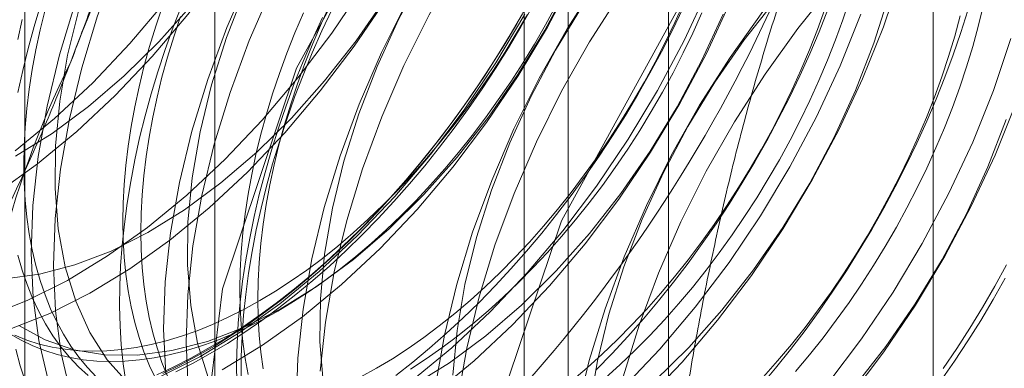
# Model space of a CAD drawing. Units: millimetres. Extents: x -245 to 3955, y -254 to 2716.
# Drawn here: x 3412 to 3416, y 1957 to 1959 of the extents above; entities that cross this region are included whole.
import ezdxf

# ---------------------------------------------------------------- set-up
doc = ezdxf.new("R2010")
doc.units = ezdxf.units.MM
doc.header["$LTSCALE"] = 2

msp = doc.modelspace()

# ---------------------------------------------------------------- linework, layer by layer
at = {"color": 7, "linetype": 'Continuous', "lineweight": 18}
for p, q in [((3415.5793, 1501.943), (3415.5793, 2035.9607)), ((3414.5187, 1501.3307), (3414.5187, 2035.3484)), ((3412.7025, 1993.0672), (3412.7025, 1947.3409)), ((3414.1167, 1946.5245), (3414.1167, 1992.2508)), ((3411.941, 1992.0059), (3411.941, 1946.2796)), ((3413.941, 1992.0059), (3413.941, 1946.2796)), ((3414.1167, 1946.0347), (3414.1167, 1991.761)), ((3412.7025, 1990.9446), (3412.7025, 1945.2183))]:
    msp.add_line(p, q, dxfattribs=at)
at = {"color": 7, "linetype": 'Continuous', "lineweight": 18, "flags": 128}
for points in [[(3411.9025, 1958.0791), (3412.0599, 1958.2087), (3412.2136, 1958.3524), (3412.3623, 1958.5092), (3412.5048, 1958.6778), (3412.6399, 1958.8567), (3412.7666, 1959.0445), (3412.8837, 1959.2395), (3412.9902, 1959.4403), (3413.0854, 1959.6451), (3413.1683, 1959.8522), (3413.2384, 1960.0599), (3413.295, 1960.2665), (3413.3376, 1960.4704), (3413.366, 1960.6696), (3413.3799, 1960.8628), (3413.3791, 1961.0482), (3413.3637, 1961.2242), (3413.3338, 1961.3896), (3413.2897, 1961.5428)], [(3411.8324, 1957.9131), (3411.9921, 1958.0273), (3412.1495, 1958.1569), (3412.3032, 1958.3007), (3412.452, 1958.4575), (3412.5945, 1958.626), (3412.7296, 1958.8049), (3412.8562, 1958.9927), (3412.9733, 1959.1878), (3413.0799, 1959.3885), (3413.175, 1959.5933), (3413.258, 1959.8004), (3413.328, 1960.0082), (3413.3846, 1960.2148), (3413.4273, 1960.4186), (3413.4557, 1960.6179), (3413.4696, 1960.811), (3413.4688, 1960.9964), (3413.4534, 1961.1725), (3413.4235, 1961.3378), (3413.3793, 1961.491)], [(3411.9039, 1958.0581), (3412.051, 1958.1493), (3412.1968, 1958.2569), (3412.3398, 1958.3798), (3412.4785, 1958.5168), (3412.6115, 1958.6664), (3412.7375, 1958.827), (3412.8551, 1958.9971), (3412.9631, 1959.1749), (3413.0605, 1959.3586), (3413.1462, 1959.5463), (3413.2194, 1959.736), (3413.2793, 1959.9258), (3413.3252, 1960.1139), (3413.3568, 1960.2981), (3413.3737, 1960.4767), (3413.3757, 1960.6478), (3413.3628, 1960.8097), (3413.3351, 1960.9607), (3413.293, 1961.0992), (3413.2368, 1961.2238), (3413.1671, 1961.3333), (3413.0846, 1961.4266)], [(3412.6307, 1956.6858), (3412.7328, 1957.5269), (3413.03, 1958.4112), (3413.496, 1959.2601), (3414.0892, 1959.9981), (3414.7571, 1960.5596), (3415.4402, 1960.8949), (3416.0779, 1960.974), (3416.6134, 1960.79), (3416.9993, 1960.3591), (3417.2012, 1959.7198), (3417.2012, 1958.9288), (3416.9993, 1958.0563), (3416.6134, 1957.1799), (3416.0779, 1956.3775), (3415.4402, 1955.7204), (3414.7571, 1955.267), (3414.0892, 1955.0574), (3413.496, 1955.1105), (3413.03, 1955.4214), (3412.7328, 1955.9625), (3412.6307, 1956.6858)], [(3413.6914, 1956.0735), (3413.7935, 1956.9146), (3414.0907, 1957.7989), (3414.5566, 1958.6478), (3415.1499, 1959.3858), (3415.8177, 1959.9473), (3416.5008, 1960.2826), (3417.1385, 1960.3617), (3417.6741, 1960.1777), (3418.06, 1959.7468), (3418.2619, 1959.1075), (3418.2619, 1958.3165), (3418.06, 1957.444), (3417.6741, 1956.5676), (3417.1385, 1955.7652), (3416.5008, 1955.1081), (3415.8177, 1954.6547), (3415.1499, 1954.4451), (3414.5566, 1954.4982), (3414.0907, 1954.8091), (3413.7935, 1955.3502), (3413.6914, 1956.0735)], [(3413.0599, 1960.1986), (3412.9141, 1960.0358), (3412.7752, 1959.8619), (3412.6441, 1959.6784), (3412.5222, 1959.4867), (3412.4102, 1959.2886), (3412.3093, 1959.0856), (3412.2201, 1958.8795), (3412.1435, 1958.6718), (3412.0801, 1958.4644), (3412.0304, 1958.259), (3411.9949, 1958.0573), (3411.9737, 1957.8608), (3411.9672, 1957.6714), (3411.9753, 1957.4905), (3411.9979, 1957.3196), (3412.035, 1957.1602)], [(3413.1496, 1960.1469), (3413.0038, 1959.984), (3412.8648, 1959.8101), (3412.7338, 1959.6266), (3412.6118, 1959.435), (3412.4999, 1959.2369), (3412.3989, 1959.0339), (3412.3098, 1958.8277), (3412.2332, 1958.6201), (3412.1698, 1958.4127), (3412.1201, 1958.2072), (3412.0845, 1958.0055), (3412.0634, 1957.8091), (3412.0568, 1957.6196), (3412.0649, 1957.4387), (3412.0876, 1957.2678), (3412.1247, 1957.1084)], [(3412.9597, 1960.0594), (3412.8267, 1959.9098), (3412.7007, 1959.7491), (3412.5831, 1959.579), (3412.4751, 1959.4012), (3412.3777, 1959.2175), (3412.292, 1959.0299), (3412.2188, 1958.8402), (3412.1589, 1958.6503), (3412.1129, 1958.4623), (3412.0814, 1958.278), (3412.0645, 1958.0994), (3412.0625, 1957.9283), (3412.0754, 1957.7665), (3412.1031, 1957.6155), (3412.1452, 1957.477), (3412.2014, 1957.3523), (3412.2711, 1957.2428), (3412.3535, 1957.1496)], [(3413.5902, 1959.8925), (3413.4445, 1959.7296), (3413.3055, 1959.5557), (3413.1745, 1959.3722), (3413.0525, 1959.1806), (3412.9406, 1958.9825), (3412.8396, 1958.7795), (3412.7505, 1958.5733), (3412.6739, 1958.3657), (3412.6105, 1958.1583), (3412.5608, 1957.9529), (3412.5252, 1957.7511), (3412.5041, 1957.5547), (3412.4975, 1957.3652), (3412.5056, 1957.1843)], [(3413.6799, 1959.8407), (3413.5341, 1959.6779), (3413.3952, 1959.504), (3413.2641, 1959.3204), (3413.1422, 1959.1288), (3413.0302, 1958.9307), (3412.9293, 1958.7277), (3412.8401, 1958.5216), (3412.7635, 1958.3139), (3412.7001, 1958.1065), (3412.6504, 1957.9011), (3412.6149, 1957.6993), (3412.5937, 1957.5029), (3412.5872, 1957.3135), (3412.5953, 1957.1325)], [(3413.4901, 1959.7532), (3413.357, 1959.6036), (3413.2311, 1959.443), (3413.1135, 1959.2729), (3413.0054, 1959.0951), (3412.908, 1958.9114), (3412.8223, 1958.7237), (3412.7491, 1958.534), (3412.6892, 1958.3442), (3412.6433, 1958.1561), (3412.6117, 1957.9719), (3412.5948, 1957.7933), (3412.5928, 1957.6222), (3412.6057, 1957.4603), (3412.6334, 1957.3093), (3412.6755, 1957.1708)], [(3414.1206, 1959.5863), (3413.9748, 1959.4235), (3413.8358, 1959.2496), (3413.7048, 1959.0661), (3413.5828, 1958.8744), (3413.4709, 1958.6763), (3413.3699, 1958.4733), (3413.2808, 1958.2672), (3413.2042, 1958.0595), (3413.1408, 1957.8521), (3413.0911, 1957.6467), (3413.0555, 1957.4449), (3413.0344, 1957.2485), (3413.0278, 1957.0591)], [(3414.2102, 1959.5346), (3414.0645, 1959.3717), (3413.9255, 1959.1978), (3413.7945, 1959.0143), (3413.6725, 1958.8227), (3413.5606, 1958.6245), (3413.4596, 1958.4216), (3413.3705, 1958.2154), (3413.2939, 1958.0078), (3413.2305, 1957.8004), (3413.1808, 1957.5949), (3413.1452, 1957.3932), (3413.1241, 1957.1968)], [(3414.0204, 1959.4471), (3413.8874, 1959.2975), (3413.7614, 1959.1368), (3413.6438, 1958.9667), (3413.5357, 1958.7889), (3413.4383, 1958.6052), (3413.3526, 1958.4176), (3413.2795, 1958.2278), (3413.2196, 1958.038), (3413.1736, 1957.85), (3413.142, 1957.6657), (3413.1251, 1957.4871), (3413.1231, 1957.316), (3413.1361, 1957.1541)], [(3414.3377, 1957.1738), (3414.4018, 1957.3812), (3414.4791, 1957.5888), (3414.5688, 1957.7949), (3414.6704, 1957.9977), (3414.7829, 1958.1955), (3414.9054, 1958.3867), (3415.0368, 1958.5698), (3415.1762, 1958.7431), (3415.3223, 1958.9054), (3415.4739, 1959.0551), (3415.6298, 1959.1912), (3415.7887, 1959.3124), (3415.9492, 1959.4177)], [(3414.6509, 1959.2802), (3414.5051, 1959.1173), (3414.3661, 1958.9434), (3414.2351, 1958.7599), (3414.1131, 1958.5683), (3414.0012, 1958.3702), (3413.9003, 1958.1672), (3413.8111, 1957.961), (3413.7345, 1957.7534), (3413.6711, 1957.546), (3413.6214, 1957.3406), (3413.5859, 1957.1388)], [(3414.7406, 1959.2284), (3414.5948, 1959.0656), (3414.4558, 1958.8917), (3414.3248, 1958.7081), (3414.2028, 1958.5165), (3414.0909, 1958.3184), (3413.9899, 1958.1154), (3413.9008, 1957.9092), (3413.8242, 1957.7016), (3413.7608, 1957.4942), (3413.7111, 1957.2888), (3413.6755, 1957.087)], [(3414.5507, 1959.1409), (3414.4177, 1958.9913), (3414.2917, 1958.8307), (3414.1741, 1958.6606), (3414.0661, 1958.4828), (3413.9687, 1958.2991), (3413.883, 1958.1114), (3413.8098, 1957.9217), (3413.7499, 1957.7318), (3413.7039, 1957.5438), (3413.6724, 1957.3596), (3413.6555, 1957.181)], [(3415.1812, 1958.974), (3415.0354, 1958.8112), (3414.8965, 1958.6373), (3414.7655, 1958.4537), (3414.6435, 1958.2621), (3414.5315, 1958.064), (3414.4306, 1957.861), (3414.3414, 1957.6549), (3414.2649, 1957.4472), (3414.2015, 1957.2398), (3414.1518, 1957.0344)], [(3415.081, 1958.8348), (3414.948, 1958.6852), (3414.8221, 1958.5245), (3414.7044, 1958.3544), (3414.5964, 1958.1766), (3414.499, 1957.9929), (3414.4133, 1957.8053), (3414.3401, 1957.6155), (3414.2802, 1957.4257), (3414.2343, 1957.2377), (3414.2027, 1957.0534)], [(3414.4246, 1957.076), (3414.5733, 1957.2329), (3414.7158, 1957.4014), (3414.8509, 1957.5803), (3414.9776, 1957.7681), (3415.0946, 1957.9631), (3415.2012, 1958.1639), (3415.2963, 1958.3687), (3415.3793, 1958.5758), (3415.4494, 1958.7835)], [(3411.9176, 1957.3797), (3412.0229, 1957.3218), (3412.138, 1957.2824), (3412.2619, 1957.262), (3412.3932, 1957.2609), (3412.5305, 1957.279), (3412.6725, 1957.3161), (3412.8177, 1957.3719), (3412.9645, 1957.4458), (3413.1116, 1957.537), (3413.2574, 1957.6446), (3413.4004, 1957.7675), (3413.5391, 1957.9045), (3413.6722, 1958.054), (3413.7981, 1958.2147), (3413.9157, 1958.3848), (3414.0238, 1958.5626), (3414.1212, 1958.7463)], [(3412.7322, 1957.2028), (3412.893, 1957.3008), (3413.0528, 1957.415), (3413.2102, 1957.5446), (3413.3639, 1957.6884), (3413.5126, 1957.8452), (3413.6551, 1958.0137), (3413.7903, 1958.1926), (3413.9169, 1958.3804), (3414.034, 1958.5755), (3414.1405, 1958.7762)], [(3411.7926, 1957.4167), (3411.9516, 1957.4798), (3412.1122, 1957.5607), (3412.273, 1957.6587), (3412.4328, 1957.773), (3412.5902, 1957.9025), (3412.7439, 1958.0463), (3412.8926, 1958.2031), (3413.0351, 1958.3716), (3413.1703, 1958.5505), (3413.2969, 1958.7383)], [(3413.4935, 1957.1607), (3413.6509, 1957.2902), (3413.8046, 1957.434), (3413.9533, 1957.5908), (3414.0958, 1957.7593), (3414.2309, 1957.9382), (3414.3576, 1958.126), (3414.4746, 1958.3211), (3414.5812, 1958.5218), (3414.6763, 1958.7266)], [(3414.4611, 1957.1552), (3414.5998, 1957.2922), (3414.7328, 1957.4417), (3414.8588, 1957.6024), (3414.9764, 1957.7725), (3415.0844, 1957.9503), (3415.1818, 1958.134), (3415.2675, 1958.3217), (3415.3407, 1958.5114), (3415.4006, 1958.7012)], [(3411.8628, 1957.567), (3412.0002, 1957.5851), (3412.1421, 1957.6223), (3412.2873, 1957.678), (3412.4342, 1957.7519), (3412.5813, 1957.8432), (3412.7271, 1957.9508), (3412.8701, 1958.0737), (3413.0088, 1958.2106), (3413.1418, 1958.3602), (3413.2678, 1958.5209), (3413.3854, 1958.691)], [(3411.8822, 1957.3649), (3412.0412, 1957.4281), (3412.2018, 1957.509), (3412.3627, 1957.607), (3412.5225, 1957.7212), (3412.6799, 1957.8507), (3412.8336, 1957.9945), (3412.9823, 1958.1513), (3413.1248, 1958.3199), (3413.2599, 1958.4988), (3413.3866, 1958.6865)], [(3412.0062, 1958.6671), (3411.9793, 1958.5782), (3411.955, 1958.4896), (3411.9331, 1958.4015), (3411.9139, 1958.3139)], [(3412.5697, 1958.6638), (3412.5356, 1958.5748), (3412.5038, 1958.4858), (3412.4745, 1958.3968), (3412.4476, 1958.3079), (3412.4233, 1958.2193), (3412.4014, 1958.1311), (3412.3822, 1958.0435), (3412.3655, 1957.9566), (3412.3515, 1957.8705), (3412.3401, 1957.7853), (3412.3314, 1957.7013), (3412.3253, 1957.6184), (3412.322, 1957.5369), (3412.3213, 1957.4569), (3412.3233, 1957.3784), (3412.328, 1957.3017), (3412.3354, 1957.2267), (3412.3455, 1957.1537)], [(3413.9576, 1958.6707), (3413.9099, 1958.5864), (3413.8603, 1958.5033), (3413.8089, 1958.4213), (3413.7558, 1958.3407), (3413.701, 1958.2617), (3413.6447, 1958.1842), (3413.5869, 1958.1084), (3413.5277, 1958.0344), (3413.4672, 1957.9625), (3413.4055, 1957.8925), (3413.3427, 1957.8248), (3413.2788, 1957.7593), (3413.2141, 1957.6961), (3413.1485, 1957.6354), (3413.0822, 1957.5773), (3413.0153, 1957.5219), (3412.9479, 1957.4691), (3412.88, 1957.4192), (3412.8119, 1957.3721), (3412.7435, 1957.328), (3412.675, 1957.287)], [(3412.8957, 1957.2066), (3412.8863, 1957.2732), (3412.8797, 1957.3417), (3412.8757, 1957.412), (3412.8743, 1957.484), (3412.8757, 1957.5576), (3412.8797, 1957.6325), (3412.8863, 1957.7088), (3412.8957, 1957.7861), (3412.9076, 1957.8645), (3412.9222, 1957.9437), (3412.9394, 1958.0237), (3412.9591, 1958.1042), (3412.9814, 1958.1852), (3413.0061, 1958.2664), (3413.0333, 1958.3478), (3413.0629, 1958.4291), (3413.0948, 1958.5103), (3413.129, 1958.5912), (3413.1654, 1958.6717)], [(3412.9543, 1957.4376), (3413.0173, 1957.4755), (3413.0802, 1957.5164), (3413.1429, 1957.5603), (3413.2052, 1957.6071), (3413.2671, 1957.6567), (3413.3285, 1957.7089), (3413.3891, 1957.7637), (3413.449, 1957.8211), (3413.508, 1957.8808), (3413.5659, 1957.9429), (3413.6228, 1958.0071), (3413.6785, 1958.0734), (3413.7329, 1958.1416), (3413.7858, 1958.2117), (3413.8373, 1958.2834), (3413.8872, 1958.3567), (3413.9353, 1958.4314), (3413.9818, 1958.5075), (3414.0263, 1958.5847), (3414.069, 1958.6629)], [(3413.3504, 1957.2089), (3413.4134, 1957.2468), (3413.4763, 1957.2878), (3413.539, 1957.3317), (3413.6013, 1957.3784), (3413.6632, 1957.428), (3413.7246, 1957.4802), (3413.7852, 1957.5351), (3413.8451, 1957.5924), (3413.9041, 1957.6522), (3413.962, 1957.7142), (3414.0189, 1957.7784), (3414.0746, 1957.8447), (3414.1289, 1957.9129), (3414.1819, 1957.983), (3414.2334, 1958.0547), (3414.2833, 1958.128), (3414.3314, 1958.2028), (3414.3779, 1958.2788), (3414.4224, 1958.356), (3414.4651, 1958.4343), (3414.5057, 1958.5134), (3414.5443, 1958.5932), (3414.5807, 1958.6737)], [(3413.5831, 1957.1089), (3413.7405, 1957.2384), (3413.8942, 1957.3822), (3414.0429, 1957.539), (3414.1855, 1957.7076), (3414.3206, 1957.8865), (3414.4472, 1958.0742), (3414.5643, 1958.2693), (3414.6709, 1958.4701), (3414.766, 1958.6749)], [(3414.2651, 1957.1682), (3414.3257, 1957.223), (3414.3856, 1957.2804), (3414.4446, 1957.3401), (3414.5026, 1957.4022), (3414.5594, 1957.4664), (3414.6151, 1957.5327), (3414.6695, 1957.6009), (3414.7224, 1957.6709), (3414.7739, 1957.7427), (3414.8238, 1957.816), (3414.872, 1957.8907), (3414.9184, 1957.9668), (3414.963, 1958.044), (3415.0056, 1958.1222), (3415.0463, 1958.2013), (3415.0848, 1958.2812), (3415.1212, 1958.3616), (3415.1554, 1958.4425), (3415.1873, 1958.5237), (3415.2169, 1958.6051), (3415.244, 1958.6864)], [(3412.0225, 1958.6449), (3412.0028, 1958.5644), (3411.9856, 1958.4845), (3411.971, 1958.4052), (3411.959, 1958.3268), (3411.9497, 1958.2495), (3411.943, 1958.1732), (3411.939, 1958.0983), (3411.9377, 1958.0247), (3411.939, 1957.9527), (3411.943, 1957.8824), (3411.9497, 1957.8139), (3411.959, 1957.7473), (3411.971, 1957.6827), (3411.9856, 1957.6203), (3412.0028, 1957.5602), (3412.0225, 1957.5024), (3412.0448, 1957.4472), (3412.0695, 1957.3945), (3412.0967, 1957.3445), (3412.1263, 1957.2973), (3412.1582, 1957.2529), (3412.1923, 1957.2115), (3412.2287, 1957.1731)], [(3412.4928, 1958.6598), (3412.4656, 1958.5785), (3412.4409, 1958.4972), (3412.4186, 1958.4163), (3412.3989, 1958.3357), (3412.3817, 1958.2558), (3412.3671, 1958.1766), (3412.3551, 1958.0982), (3412.3458, 1958.0208), (3412.3391, 1957.9446), (3412.3351, 1957.8696), (3412.3338, 1957.7961), (3412.3351, 1957.7241), (3412.3391, 1957.6537), (3412.3458, 1957.5852), (3412.3551, 1957.5186), (3412.3671, 1957.454), (3412.3817, 1957.3916), (3412.3989, 1957.3315), (3412.4186, 1957.2738), (3412.4409, 1957.2185), (3412.4656, 1957.1659)], [(3412.4819, 1957.1737), (3412.6425, 1957.2546), (3412.8033, 1957.3526), (3412.9631, 1957.4668), (3413.1205, 1957.5963), (3413.2742, 1957.7401), (3413.4229, 1957.8969), (3413.5655, 1958.0655), (3413.7006, 1958.2444), (3413.8272, 1958.4322), (3413.9443, 1958.6272)], [(3413.9342, 1958.6286), (3413.8852, 1958.5443), (3413.8343, 1958.4611), (3413.7817, 1958.3792), (3413.7273, 1958.2988), (3413.6714, 1958.2199), (3413.6139, 1958.1427), (3413.5549, 1958.0673), (3413.4946, 1957.9938), (3413.4331, 1957.9223), (3413.3703, 1957.8529), (3413.3065, 1957.7858), (3413.2418, 1957.721), (3413.1761, 1957.6586), (3413.1097, 1957.5988), (3413.0426, 1957.5416), (3412.9749, 1957.487), (3412.9068, 1957.4353), (3412.8383, 1957.3865), (3412.7695, 1957.3405), (3412.7006, 1957.2976), (3412.6316, 1957.2578), (3412.5626, 1957.2211), (3412.4939, 1957.1876)], [(3412.684, 1957.267), (3412.753, 1957.3083), (3412.8219, 1957.3528), (3412.8905, 1957.4002), (3412.9589, 1957.4505), (3413.0268, 1957.5036), (3413.0942, 1957.5595), (3413.161, 1957.618), (3413.227, 1957.6791), (3413.2922, 1957.7427), (3413.3565, 1957.8087), (3413.4198, 1957.877), (3413.482, 1957.9474), (3413.5429, 1958.0199), (3413.6025, 1958.0944), (3413.6608, 1958.1707), (3413.7175, 1958.2488), (3413.7727, 1958.3285), (3413.8262, 1958.4096), (3413.878, 1958.4922), (3413.9279, 1958.5759), (3413.976, 1958.6608)], [(3413.0568, 1958.6329), (3413.0226, 1958.552), (3412.9907, 1958.4708), (3412.9611, 1958.3895), (3412.9339, 1958.3081), (3412.9092, 1958.2269), (3412.8869, 1958.1459), (3412.8672, 1958.0654), (3412.85, 1957.9854), (3412.8354, 1957.9062), (3412.8235, 1957.8278), (3412.8141, 1957.7504), (3412.8074, 1957.6742), (3412.8034, 1957.5993), (3412.8021, 1957.5257), (3412.8034, 1957.4537), (3412.8074, 1957.3834), (3412.8141, 1957.3148), (3412.8235, 1957.2482), (3412.8354, 1957.1837)], [(3412.8076, 1957.1762), (3412.8082, 1957.2562), (3412.8116, 1957.3377), (3412.8177, 1957.4206), (3412.8264, 1957.5046), (3412.8378, 1957.5898), (3412.8518, 1957.6759), (3412.8685, 1957.7628), (3412.8877, 1957.8504), (3412.9096, 1957.9386), (3412.9339, 1958.0272), (3412.9608, 1958.116), (3412.9901, 1958.2051), (3413.0218, 1958.2941), (3413.0559, 1958.3831), (3413.0924, 1958.4717), (3413.131, 1958.56), (3413.1719, 1958.6478)], [(3412.8821, 1957.4793), (3412.9451, 1957.5172), (3413.008, 1957.5581), (3413.0707, 1957.602), (3413.133, 1957.6488), (3413.1949, 1957.6983), (3413.2562, 1957.7506), (3413.3169, 1957.8054), (3413.3768, 1957.8628), (3413.4357, 1957.9225), (3413.4937, 1957.9846), (3413.5506, 1958.0488), (3413.6063, 1958.1151), (3413.6606, 1958.1833), (3413.7136, 1958.2533), (3413.7651, 1958.3251), (3413.8149, 1958.3984), (3413.8631, 1958.4731), (3413.9096, 1958.5492), (3413.9541, 1958.6264)], [(3413.4272, 1957.1801), (3413.4951, 1957.2332), (3413.5625, 1957.2891), (3413.6293, 1957.3476), (3413.6953, 1957.4088), (3413.7606, 1957.4724), (3413.8249, 1957.5383), (3413.8881, 1957.6066), (3413.9503, 1957.677), (3414.0112, 1957.7496), (3414.0708, 1957.824), (3414.1291, 1957.9004), (3414.1858, 1957.9784), (3414.241, 1958.0581), (3414.2945, 1958.1393), (3414.3463, 1958.2218), (3414.3962, 1958.3056), (3414.4443, 1958.3905), (3414.4904, 1958.4763), (3414.5344, 1958.5631), (3414.5764, 1958.6505)], [(3413.4856, 1957.2051), (3413.5485, 1957.2461), (3413.6112, 1957.29), (3413.6736, 1957.3367), (3413.7355, 1957.3863), (3413.7968, 1957.4385), (3413.8574, 1957.4934), (3413.9173, 1957.5507), (3413.9763, 1957.6105), (3414.0343, 1957.6725), (3414.0911, 1957.7367), (3414.1468, 1957.803), (3414.2012, 1957.8713), (3414.2541, 1957.9413), (3414.3056, 1958.013), (3414.3555, 1958.0864), (3414.4037, 1958.1611), (3414.4501, 1958.2371), (3414.4947, 1958.3143), (3414.5373, 1958.3926), (3414.5779, 1958.4717), (3414.6165, 1958.5515), (3414.6529, 1958.632)], [(3413.4949, 1957.1396), (3413.642, 1957.2308), (3413.7878, 1957.3385), (3413.9307, 1957.4614), (3414.0695, 1957.5983), (3414.2025, 1957.7479), (3414.3284, 1957.9086), (3414.4461, 1958.0787), (3414.5541, 1958.2565), (3414.6515, 1958.4401), (3414.7372, 1958.6278)], [(3414.1316, 1957.1576), (3414.1929, 1957.2099), (3414.2535, 1957.2647), (3414.3134, 1957.3221), (3414.3724, 1957.3818), (3414.4303, 1957.4439), (3414.4872, 1957.5081), (3414.5429, 1957.5744), (3414.5973, 1957.6426), (3414.6502, 1957.7126), (3414.7017, 1957.7844), (3414.7516, 1957.8577), (3414.7998, 1957.9324), (3414.8462, 1958.0085), (3414.8908, 1958.0857), (3414.9334, 1958.1639), (3414.974, 1958.243), (3415.0126, 1958.3229), (3415.049, 1958.4033), (3415.0832, 1958.4842), (3415.1151, 1958.5654), (3415.1446, 1958.6467)], [(3414.2289, 1957.202), (3414.2932, 1957.268), (3414.3564, 1957.3362), (3414.4186, 1957.4067), (3414.4795, 1957.4792), (3414.5392, 1957.5537), (3414.5974, 1957.63), (3414.6541, 1957.7081), (3414.7093, 1957.7877), (3414.7628, 1957.8689), (3414.8146, 1957.9514), (3414.8645, 1958.0352), (3414.9126, 1958.1201), (3414.9587, 1958.206), (3415.0028, 1958.2927), (3415.0447, 1958.3802), (3415.0845, 1958.4682), (3415.122, 1958.5567), (3415.1573, 1958.6455)], [(3414.3349, 1957.1278), (3414.4836, 1957.2846), (3414.6261, 1957.4532), (3414.7613, 1957.6321), (3414.8879, 1957.8198), (3415.005, 1958.0149), (3415.1115, 1958.2157), (3415.2067, 1958.4205), (3415.2896, 1958.6276)], [(3414.8869, 1957.1363), (3414.9478, 1957.2089), (3415.0075, 1957.2833), (3415.0657, 1957.3597), (3415.1225, 1957.4377), (3415.1776, 1957.5174), (3415.2311, 1957.5986), (3415.2829, 1957.6811), (3415.3329, 1957.7649), (3415.3809, 1957.8498), (3415.427, 1957.9356), (3415.4711, 1958.0224), (3415.513, 1958.1098), (3415.5528, 1958.1979), (3415.5904, 1958.2864), (3415.6256, 1958.3752), (3415.6586, 1958.4642), (3415.6891, 1958.5533), (3415.7172, 1958.6422)], [(3415.7791, 1958.6588), (3415.7593, 1958.5783), (3415.7371, 1958.4973), (3415.7123, 1958.4161), (3415.6852, 1958.3347), (3415.6556, 1958.2533), (3415.6237, 1958.1721), (3415.5895, 1958.0913), (3415.5531, 1958.0108), (3415.5146, 1957.931), (3415.4739, 1957.8519), (3415.4313, 1957.7736), (3415.3867, 1957.6964), (3415.3403, 1957.6204), (3415.2921, 1957.5456), (3415.2422, 1957.4723), (3415.1908, 1957.4006), (3415.1378, 1957.3305), (3415.0834, 1957.2623), (3415.0278, 1957.196)], [(3411.9306, 1958.6061), (3411.9134, 1958.5261)], [(3412.565, 1958.6181), (3412.5378, 1958.5368), (3412.5131, 1958.4555), (3412.4908, 1958.3746), (3412.4711, 1958.2941), (3412.4539, 1958.2141), (3412.4393, 1958.1349), (3412.4274, 1958.0565), (3412.418, 1957.9791), (3412.4114, 1957.9029), (3412.4073, 1957.8279), (3412.406, 1957.7544), (3412.4073, 1957.6824), (3412.4114, 1957.612), (3412.418, 1957.5435), (3412.4274, 1957.4769), (3412.4393, 1957.4123), (3412.4539, 1957.35), (3412.4711, 1957.2898), (3412.4908, 1957.2321), (3412.5131, 1957.1768)], [(3412.7903, 1957.1471), (3412.7896, 1957.2264), (3412.7916, 1957.3072), (3412.7963, 1957.3893), (3412.8037, 1957.4728), (3412.8138, 1957.5574), (3412.8265, 1957.6431), (3412.8419, 1957.7296), (3412.8598, 1957.8169), (3412.8804, 1957.9048), (3412.9035, 1957.9932), (3412.9291, 1958.0819), (3412.9572, 1958.1709), (3412.9877, 1958.26), (3413.0206, 1958.349), (3413.0559, 1958.4378), (3413.0935, 1958.5263), (3413.1332, 1958.6143)], [(3414.8987, 1957.1735), (3414.9555, 1957.2377), (3415.0112, 1957.304), (3415.0656, 1957.3722), (3415.1185, 1957.4423), (3415.17, 1957.514), (3415.2199, 1957.5873), (3415.2681, 1957.6621), (3415.3145, 1957.7381), (3415.3591, 1957.8153), (3415.4017, 1957.8935), (3415.4423, 1957.9727), (3415.4809, 1958.0525), (3415.5173, 1958.1329), (3415.5515, 1958.2138), (3415.5834, 1958.295), (3415.613, 1958.3764), (3415.6401, 1958.4578), (3415.6649, 1958.539), (3415.6871, 1958.6199)], [(3415.1565, 1957.147), (3415.2916, 1957.3259), (3415.4182, 1957.5137), (3415.5353, 1957.7088), (3415.6419, 1957.9095), (3415.737, 1958.1143), (3415.82, 1958.3214), (3415.89, 1958.5292)], [(3415.2461, 1957.0953), (3415.3813, 1957.2742), (3415.5079, 1957.4619), (3415.625, 1957.657), (3415.7315, 1957.8578), (3415.8267, 1958.0625), (3415.9096, 1958.2697)], [(3415.2631, 1957.1356), (3415.3891, 1957.2963), (3415.5067, 1957.4664), (3415.6148, 1957.6442), (3415.7122, 1957.8278), (3415.7979, 1958.0155), (3415.8711, 1958.2052)], [(3411.9134, 1957.662), (3411.9306, 1957.6019), (3411.9503, 1957.5441), (3411.9725, 1957.4889), (3411.9973, 1957.4362), (3412.0245, 1957.3862), (3412.054, 1957.339), (3412.0859, 1957.2946), (3412.1201, 1957.2532), (3412.1565, 1957.2148), (3412.1951, 1957.1795)], [(3415.8725, 1957.6222), (3415.8255, 1957.5368), (3415.7764, 1957.4525), (3415.7256, 1957.3693), (3415.6729, 1957.2874), (3415.6186, 1957.207)], [(3415.8672, 1957.569), (3415.8191, 1957.4841), (3415.7692, 1957.4004), (3415.7174, 1957.3178), (3415.6639, 1957.2367), (3415.6087, 1957.157)], [(3411.901, 1957.3404), (3411.9492, 1957.3213), (3411.9991, 1957.3056), (3412.0506, 1957.2933), (3412.1035, 1957.2844), (3412.1579, 1957.2789), (3412.2136, 1957.2769), (3412.2704, 1957.2784), (3412.3284, 1957.2833), (3412.3874, 1957.2916), (3412.4473, 1957.3034), (3412.5079, 1957.3186), (3412.5692, 1957.3371), (3412.6311, 1957.359), (3412.6935, 1957.3843), (3412.7561, 1957.4127), (3412.8191, 1957.4444), (3412.8821, 1957.4793)], [(3411.8822, 1957.3469), (3411.9268, 1957.3212), (3411.9732, 1957.2987), (3412.0214, 1957.2796), (3412.0713, 1957.2639), (3412.1228, 1957.2516), (3412.1757, 1957.2427), (3412.2301, 1957.2372), (3412.2858, 1957.2352), (3412.3427, 1957.2367), (3412.4006, 1957.2416), (3412.4596, 1957.2499), (3412.5195, 1957.2617), (3412.5801, 1957.2769), (3412.6415, 1957.2955), (3412.7033, 1957.3174), (3412.7657, 1957.3426), (3412.8284, 1957.371), (3412.8913, 1957.4027), (3412.9543, 1957.4376)], [(3411.9052, 1957.2843), (3411.9232, 1957.2178), (3411.9437, 1957.1536)], [(3412.675, 1957.287), (3412.6066, 1957.249), (3412.5382, 1957.2141), (3412.47, 1957.1825)], [(3412.5462, 1957.1936), (3412.6151, 1957.2287), (3412.684, 1957.267)], [(3413.2874, 1957.1741), (3413.3504, 1957.2089)]]:
    msp.add_lwpolyline(points, dxfattribs=at)
at = {"color": 7, "linetype": 'Continuous', "lineweight": 18}
for centre, radius, start, end in [((3417.8821, 1956.3164), 6.134, 122.62208, 159.78878), ((3409.3593, 1961.2189), 6.134, 302.62208, 339.78878), ((3415.3921, 1956.8025), 3.6519, 153.4364, 206.5636), ((3411.2684, 1960.1167), 6.134, 302.62208, 339.78878)]:
    msp.add_arc(centre, radius, start, end, dxfattribs=at)
for points, knots in [([(3412.6896, 1960.6858), (3412.6752, 1960.5904), (3412.6465, 1960.3995), (3412.5957, 1960.1144), (3412.5387, 1959.8306), (3412.4739, 1959.5473), (3412.4009, 1959.2653), (3412.3187, 1958.9849), (3412.2281, 1958.7075), (3412.1599, 1958.5262), (3412.1258, 1958.4356)], [0, 0, 0, 0, 0.123627, 0.247252, 0.371298, 0.49534, 0.621101, 0.746858, 0.87343, 1, 1, 1, 1]), ([(3414.5517, 1956.8494), (3414.5661, 1956.9448), (3414.5949, 1957.1357), (3414.6456, 1957.4208), (3414.7026, 1957.7047), (3414.7674, 1957.988), (3414.8404, 1958.2699), (3414.9226, 1958.5503), (3415.0132, 1958.8277), (3415.0815, 1959.009), (3415.1156, 1959.0997)], [0, 0, 0, 0, 0.123627, 0.247252, 0.371298, 0.49534, 0.621101, 0.746858, 0.87343, 1, 1, 1, 1]), ([(3412.1258, 1958.4356), (3412.1061, 1958.3859), (3412.0543, 1958.2546), (3411.9641, 1958.0455), (3411.8536, 1957.8092), (3411.7362, 1957.5775), (3411.6118, 1957.3493), (3411.4811, 1957.1251), (3411.3444, 1956.9045), (3411.2032, 1956.6881), (3411.1055, 1956.5474), (3411.0566, 1956.477)], [0, 0, 0, 0, 0.070004, 0.184894, 0.299785, 0.415301, 0.530821, 0.647921, 0.765024, 0.882511, 1, 1, 1, 1])]:
    msp.add_open_spline(points, degree=3, knots=knots, dxfattribs=at)

doc.saveas('drawing.dxf')
